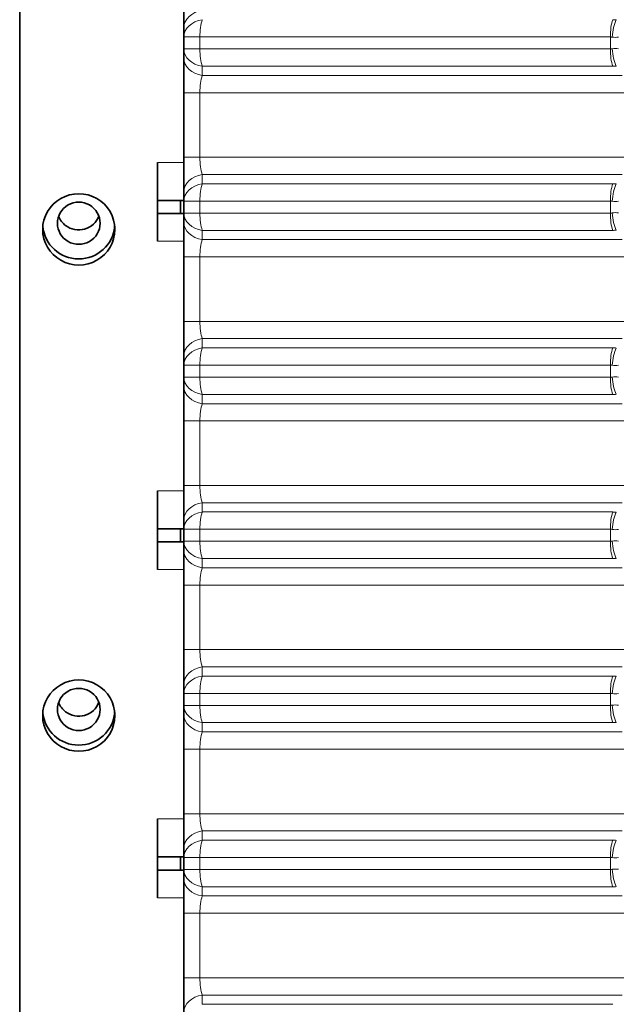
# Model space of a CAD drawing. Extents: x -877 to 2648, y -83 to 2164.
# Drawn here: x -857 to -766, y 656 to 806 of the extents above; entities that cross this region are included whole.
import ezdxf

# ---------------------------------------------------------------- set-up
doc = ezdxf.new("R2010")
doc.units = 0

msp = doc.modelspace()

# ---------------------------------------------------------------- linework, layer by layer
at = {"color": 7, "lineweight": 35}
for p, q in [((-856.996155, 1134.602783), (-856.996155, -25.397156)), ((-831.996155, 809.69104), (-831.996155, 804.422974)), ((-831.996155, 804.422974), (-831.996155, 803.014648)), ((-831.996155, 803.014648), (-831.996155, 801.19104)), ((-831.996155, 801.19104), (-831.996155, 799.782715)), ((-831.996155, 799.782715), (-831.996155, 794.514648)), ((-831.996155, 794.514648), (-831.996155, 784.69104)), ((-831.996155, 784.69104), (-831.996155, 779.422974)), ((-835.996155, 778.102844), (-835.996155, 783.88501)), ((-831.996155, 779.422974), (-831.996155, 778.014648)), ((-832.496155, 778.102844), (-835.996155, 778.102844)), ((-835.996155, 776.102844), (-835.996155, 778.102844)), ((-832.496155, 778.102844), (-831.996155, 778.102844)), ((-832.496155, 778.102844), (-832.496155, 776.102844)), ((-831.996155, 778.014648), (-831.996155, 776.19104)), ((-832.496155, 776.102844), (-835.996155, 776.102844)), ((-835.996155, 771.88501), (-835.996155, 776.102844)), ((-832.496155, 776.102844), (-831.996155, 776.102844)), ((-831.996155, 776.19104), (-831.996155, 774.782715)), ((-849.996155, 774.271484), (-849.996155, 774.302734)), ((-831.996155, 774.782715), (-831.996155, 769.514648)), ((-831.996155, 769.514648), (-831.996155, 759.69104)), ((-831.996155, 759.69104), (-831.996155, 754.422974)), ((-831.996155, 754.422974), (-831.996155, 753.014648)), ((-831.996155, 753.014648), (-831.996155, 751.19104)), ((-831.996155, 751.19104), (-831.996155, 749.782715)), ((-831.996155, 749.782715), (-831.996155, 744.514648)), ((-831.996155, 744.514648), (-831.996155, 734.69104)), ((-835.996155, 728.102844), (-835.996155, 733.88501)), ((-831.996155, 734.69104), (-831.996155, 729.422974)), ((-831.996155, 729.422974), (-831.996155, 728.014648)), ((-832.496155, 728.102844), (-835.996155, 728.102844)), ((-835.996155, 726.102844), (-835.996155, 728.102844)), ((-832.496155, 728.102844), (-831.996155, 728.102844)), ((-832.496155, 728.102844), (-832.496155, 726.102844)), ((-831.996155, 728.014648), (-831.996155, 726.19104)), ((-832.496155, 726.102844), (-835.996155, 726.102844)), ((-835.996155, 721.88501), (-835.996155, 726.102844)), ((-832.496155, 726.102844), (-831.996155, 726.102844)), ((-831.996155, 726.19104), (-831.996155, 724.782715)), ((-831.996155, 724.782715), (-831.996155, 719.514648)), ((-831.996155, 719.514648), (-831.996155, 709.69104)), ((-831.996155, 709.69104), (-831.996155, 704.422974)), ((-831.996155, 704.422974), (-831.996155, 703.014648)), ((-831.996155, 703.014648), (-831.996155, 701.19104)), ((-831.996155, 701.19104), (-831.996155, 699.782715)), ((-849.996155, 700.226135), (-849.996155, 700.194824)), ((-831.996155, 699.782715), (-831.996155, 694.514648)), ((-831.996155, 694.514648), (-831.996155, 684.69104)), ((-831.996155, 684.69104), (-831.996155, 679.422974)), ((-835.996155, 678.102844), (-835.996155, 683.88501)), ((-832.496155, 678.102844), (-835.996155, 678.102844)), ((-835.996155, 676.102844), (-835.996155, 678.102844)), ((-832.496155, 678.102844), (-831.996155, 678.102844)), ((-832.496155, 678.102844), (-832.496155, 676.102844)), ((-831.996155, 679.422974), (-831.996155, 678.014648)), ((-831.996155, 678.014648), (-831.996155, 676.19104)), ((-832.496155, 676.102844), (-835.996155, 676.102844)), ((-835.996155, 671.88501), (-835.996155, 676.102844)), ((-832.496155, 676.102844), (-831.996155, 676.102844)), ((-831.996155, 676.19104), (-831.996155, 674.782715)), ((-831.996155, 674.782715), (-831.996155, 669.514648)), ((-831.996155, 669.514648), (-831.996155, 659.69104)), ((-831.996155, 659.69104), (-831.996155, 654.422974))]:
    msp.add_line(p, q, dxfattribs=at)
at = {"color": 7, "lineweight": 13}
for p, q in [((-829.538696, 803.014648), (-831.996155, 803.014648)), ((-829.538696, 803.014648), (-829.538696, 801.19104)), ((-767.013184, 803.014648), (-829.538696, 803.014648)), ((-767.013184, 801.19104), (-767.013184, 803.014648)), ((-829.538696, 801.19104), (-831.996155, 801.19104)), ((-767.013184, 801.19104), (-829.538696, 801.19104)), ((-829.182678, 798.557007), (-829.182678, 797.148682)), ((-766.657104, 798.557007), (-829.182678, 798.557007)), ((-829.182678, 797.148682), (-765.237305, 797.148682)), ((-829.538696, 794.514648), (-831.996155, 794.514648)), ((-829.538696, 794.514648), (-829.538696, 784.69104)), ((-829.538696, 794.514648), (-764.881287, 794.514648)), ((-829.538696, 784.69104), (-831.996155, 784.69104)), ((-829.538696, 784.69104), (-764.881287, 784.69104)), ((-831.996155, 783.88501), (-835.996155, 783.88501)), ((-829.182678, 782.057007), (-829.182678, 780.648682)), ((-829.182678, 782.057007), (-765.237305, 782.057007)), ((-766.657104, 780.648682), (-829.182678, 780.648682)), ((-829.538696, 778.014648), (-831.996155, 778.014648)), ((-829.538696, 778.014648), (-829.538696, 776.19104)), ((-767.013184, 778.014648), (-829.538696, 778.014648)), ((-767.013184, 776.19104), (-767.013184, 778.014648)), ((-829.538696, 776.19104), (-831.996155, 776.19104)), ((-767.013184, 776.19104), (-829.538696, 776.19104)), ((-829.182678, 773.557007), (-829.182678, 772.148682)), ((-766.657104, 773.557007), (-829.182678, 773.557007)), ((-831.996155, 771.88501), (-835.996155, 771.88501)), ((-829.182678, 772.148682), (-765.237305, 772.148682)), ((-829.538696, 769.514648), (-831.996155, 769.514648)), ((-829.538696, 769.514648), (-829.538696, 759.69104)), ((-829.538696, 769.514648), (-764.881287, 769.514648)), ((-829.538696, 759.69104), (-831.996155, 759.69104)), ((-829.538696, 759.69104), (-764.881287, 759.69104)), ((-829.182678, 757.057007), (-829.182678, 755.648682)), ((-829.182678, 757.057007), (-765.237305, 757.057007)), ((-766.657104, 755.648682), (-829.182678, 755.648682)), ((-829.538696, 753.014648), (-831.996155, 753.014648)), ((-829.538696, 753.014648), (-829.538696, 751.19104)), ((-767.013184, 753.014648), (-829.538696, 753.014648)), ((-767.013184, 751.19104), (-767.013184, 753.014648)), ((-829.538696, 751.19104), (-831.996155, 751.19104)), ((-767.013184, 751.19104), (-829.538696, 751.19104)), ((-829.182678, 748.557007), (-829.182678, 747.148682)), ((-766.657104, 748.557007), (-829.182678, 748.557007)), ((-829.182678, 747.148682), (-765.237305, 747.148682)), ((-829.538696, 744.514648), (-831.996155, 744.514648)), ((-829.538696, 744.514648), (-829.538696, 734.69104)), ((-829.538696, 744.514648), (-764.881287, 744.514648)), ((-831.996155, 733.88501), (-835.996155, 733.88501)), ((-829.538696, 734.69104), (-831.996155, 734.69104)), ((-829.538696, 734.69104), (-764.881287, 734.69104)), ((-829.182678, 732.057007), (-829.182678, 730.648682)), ((-829.182678, 732.057007), (-765.237305, 732.057007)), ((-766.657104, 730.648682), (-829.182678, 730.648682)), ((-829.538696, 728.014648), (-831.996155, 728.014648)), ((-829.538696, 728.014648), (-829.538696, 726.19104)), ((-767.013184, 728.014648), (-829.538696, 728.014648)), ((-767.013184, 726.19104), (-767.013184, 728.014648)), ((-829.538696, 726.19104), (-831.996155, 726.19104)), ((-767.013184, 726.19104), (-829.538696, 726.19104)), ((-829.182678, 723.557007), (-829.182678, 722.148682)), ((-766.657104, 723.557007), (-829.182678, 723.557007)), ((-831.996155, 721.88501), (-835.996155, 721.88501)), ((-829.182678, 722.148682), (-765.237305, 722.148682)), ((-829.538696, 719.514648), (-831.996155, 719.514648)), ((-829.538696, 719.514648), (-829.538696, 709.69104)), ((-829.538696, 719.514648), (-764.881287, 719.514648)), ((-829.538696, 709.69104), (-831.996155, 709.69104)), ((-829.538696, 709.69104), (-764.881287, 709.69104)), ((-829.182678, 707.057007), (-829.182678, 705.648682)), ((-829.182678, 707.057007), (-765.237305, 707.057007)), ((-766.657104, 705.648682), (-829.182678, 705.648682)), ((-829.538696, 703.014648), (-831.996155, 703.014648)), ((-829.538696, 703.014648), (-829.538696, 701.19104)), ((-767.013184, 703.014648), (-829.538696, 703.014648)), ((-767.013184, 701.19104), (-767.013184, 703.014648)), ((-829.538696, 701.19104), (-831.996155, 701.19104)), ((-767.013184, 701.19104), (-829.538696, 701.19104)), ((-829.182678, 698.557007), (-829.182678, 697.148682)), ((-766.657104, 698.557007), (-829.182678, 698.557007)), ((-829.182678, 697.148682), (-765.237305, 697.148682)), ((-829.538696, 694.514648), (-831.996155, 694.514648)), ((-829.538696, 694.514648), (-829.538696, 684.69104)), ((-829.538696, 694.514648), (-764.881287, 694.514648)), ((-829.538696, 684.69104), (-831.996155, 684.69104)), ((-829.538696, 684.69104), (-764.881287, 684.69104)), ((-831.996155, 683.88501), (-835.996155, 683.88501)), ((-829.182678, 682.057007), (-829.182678, 680.648682)), ((-829.182678, 682.057007), (-765.237305, 682.057007)), ((-766.657104, 680.648682), (-829.182678, 680.648682)), ((-829.538696, 678.014648), (-831.996155, 678.014648)), ((-829.538696, 678.014648), (-829.538696, 676.19104)), ((-767.013184, 678.014648), (-829.538696, 678.014648)), ((-767.013184, 676.19104), (-767.013184, 678.014648)), ((-829.538696, 676.19104), (-831.996155, 676.19104)), ((-767.013184, 676.19104), (-829.538696, 676.19104)), ((-829.182678, 673.557007), (-829.182678, 672.148682)), ((-766.657104, 673.557007), (-829.182678, 673.557007)), ((-829.182678, 672.148682), (-765.237305, 672.148682)), ((-831.996155, 671.88501), (-835.996155, 671.88501)), ((-829.538696, 669.514648), (-831.996155, 669.514648)), ((-829.538696, 669.514648), (-829.538696, 659.69104)), ((-829.538696, 669.514648), (-764.881287, 669.514648)), ((-829.538696, 659.69104), (-831.996155, 659.69104)), ((-829.538696, 659.69104), (-764.881287, 659.69104)), ((-829.182678, 657.057007), (-829.182678, 655.648682)), ((-829.182678, 657.057007), (-765.237305, 657.057007)), ((-766.657104, 655.648682), (-829.182678, 655.648682))]:
    msp.add_line(p, q, dxfattribs=at)
for centre, radius, start, end in [((-766.653137, 798.641357), 7.007303, 85.539028, 90.032726), ((-767.011719, 801.24884), 1.765779, 81.104282, 90.047554), ((-767.011719, 802.956848), 1.765779, 269.952446, 278.895718), ((-766.653137, 805.564331), 7.007303, 269.967274, 274.460972), ((-766.653137, 773.641357), 7.007303, 85.539028, 90.032726), ((-767.011719, 776.24884), 1.765779, 81.104282, 90.047554), ((-767.011719, 777.956848), 1.765779, 269.952446, 278.895718), ((-766.653137, 780.564331), 7.007303, 269.967274, 274.460972), ((-766.653137, 748.641357), 7.007303, 85.539028, 90.032726), ((-767.011719, 751.24884), 1.765779, 81.104282, 90.047554), ((-767.011719, 752.956848), 1.765779, 269.952446, 278.895718), ((-766.653137, 755.564331), 7.007303, 269.967274, 274.460972), ((-766.653137, 723.641357), 7.007303, 85.539028, 90.032726), ((-767.011719, 726.24884), 1.765779, 81.104282, 90.047554), ((-767.011719, 727.956848), 1.765779, 269.952446, 278.895718), ((-766.653137, 730.564331), 7.007303, 269.967274, 274.460972), ((-766.653137, 698.641357), 7.007303, 85.539028, 90.032726), ((-767.011719, 701.24884), 1.765779, 81.104282, 90.047554), ((-767.011719, 702.956848), 1.765779, 269.952446, 278.895718), ((-766.653137, 705.564331), 7.007303, 269.967274, 274.460972), ((-766.653137, 673.641357), 7.007303, 85.539028, 90.032726), ((-767.011719, 676.24884), 1.765779, 81.104282, 90.047554), ((-767.011719, 677.956848), 1.765779, 269.952446, 278.895718), ((-766.653137, 680.564331), 7.007303, 269.967274, 274.460972)]:
    msp.add_arc(centre, radius, start, end, dxfattribs=at)
for centre, major_axis, ratio, start_param, end_param in [((-828.496155, 804.422974), (3.5, 0), 0.767486, 1.768225788, 3.1415926536), ((-828.496155, 803.014648), (3.5, 0), 0.767486, 1.768225788, 3.1415926536), ((-828.496155, 803.014648), (0, 3.5), 0.297871, 0.7188299996, 1.5707963268), ((-765.970581, 803.014648), (0, -3.5), 0.297871, 3.8604215492, 4.7123882534), ((-765.42157, 802.993408), (-0.274292, -3.489258), 0.375312, 3.8868876059, 4.7418869995), ((-768.052246, 806.184875), (3.149048, -2.706665), 0.560826, 5.5467909586, 5.8633400152), ((-828.496155, 801.19104), (3.5, 0), 0.767486, 3.1415926536, 4.5149595192), ((-828.496155, 801.19104), (0, -3.5), 0.297871, 4.7123889804, 5.5643553076), ((-765.970581, 801.19104), (0, 3.5), 0.297871, 1.5707970538, 2.422763758), ((-765.42157, 801.21228), (0.274292, -3.489258), 0.375312, 4.6828909612, 5.5378903549), ((-768.052246, 798.020813), (3.149048, 2.706665), 0.560826, 0.4198452919, 0.7363943486), ((-828.496155, 799.782715), (3.5, 0), 0.767486, 3.1415926536, 4.5149595192), ((-828.496094, 794.514587), (0, -3.500122), 0.297878, 3.8604281439, 4.7123660741), ((-828.496155, 784.69104), (0, -3.5), 0.297869, 4.7123940713, 5.5643614392), ((-828.496155, 779.422974), (3.5, 0), 0.767486, 1.768225788, 3.1415926536), ((-828.496155, 778.014648), (3.5, 0), 0.767486, 1.768225788, 3.1415926536), ((-828.496155, 778.014648), (0, 3.5), 0.297871, 0.7188299996, 1.5707963268), ((-765.970581, 778.014648), (0, -3.5), 0.297871, 3.8604215492, 4.7123882534), ((-765.42157, 777.993408), (-0.274292, -3.489258), 0.375312, 3.8868876059, 4.7418869995), ((-768.052246, 781.184875), (3.149048, -2.706665), 0.560826, 5.5467909586, 5.8633400153), ((-828.496155, 776.19104), (3.5, 0), 0.767486, 3.1415926536, 4.5149595192), ((-828.496155, 776.19104), (0, -3.5), 0.297871, 4.7123889804, 5.5643553076), ((-765.970581, 776.19104), (0, 3.5), 0.297871, 1.5707970538, 2.422763758), ((-765.42157, 776.21228), (0.274292, -3.489258), 0.375312, 4.6828909612, 5.5378903549), ((-768.052246, 773.020813), (3.149048, 2.706665), 0.560826, 0.4198452919, 0.7363943486), ((-828.496155, 774.782715), (3.5, 0), 0.767486, 3.1415926536, 4.5149595192), ((-828.496094, 769.514587), (0, -3.500122), 0.297878, 3.8604281439, 4.7123660741), ((-828.496155, 759.69104), (0, -3.5), 0.297869, 4.7123940713, 5.5643614392), ((-828.496155, 754.422974), (3.5, 0), 0.767486, 1.768225788, 3.1415926536), ((-828.496155, 753.014648), (3.5, 0), 0.767486, 1.768225788, 3.1415926536), ((-828.496155, 753.014648), (0, 3.5), 0.297871, 0.7188299996, 1.5707963268), ((-765.970581, 753.014648), (0, -3.5), 0.297871, 3.8604215492, 4.7123882534), ((-765.42157, 752.993408), (-0.274292, -3.489258), 0.375312, 3.8868876059, 4.7418869995), ((-768.052246, 756.184875), (3.149048, -2.706665), 0.560826, 5.5467909586, 5.8633400152), ((-828.496155, 751.19104), (3.5, 0), 0.767486, 3.1415926536, 4.5149595192), ((-828.496155, 751.19104), (0, -3.5), 0.297871, 4.7123889804, 5.5643553076), ((-765.970581, 751.19104), (0, 3.5), 0.297871, 1.5707970538, 2.422763758), ((-765.42157, 751.21228), (0.274292, -3.489258), 0.375312, 4.6828909612, 5.5378903549), ((-768.052246, 748.020813), (3.149048, 2.706665), 0.560826, 0.4198452919, 0.7363943486), ((-828.496155, 749.782715), (3.5, 0), 0.767486, 3.1415926536, 4.5149595192), ((-828.496094, 744.514587), (0, -3.500122), 0.297878, 3.8604281439, 4.7123660741), ((-828.496155, 734.69104), (0, -3.5), 0.297869, 4.7123940713, 5.5643614392), ((-828.496155, 729.422974), (3.5, 0), 0.767486, 1.768225788, 3.1415926536), ((-828.496155, 728.014648), (3.5, 0), 0.767486, 1.768225788, 3.1415926536), ((-828.496155, 728.014648), (0, 3.5), 0.297871, 0.7188299996, 1.5707963268), ((-765.970581, 728.014648), (0, -3.5), 0.297871, 3.8604215492, 4.7123882534), ((-765.42157, 727.993408), (-0.274292, -3.489258), 0.375312, 3.8868876059, 4.7418869995), ((-768.052246, 731.184875), (3.149048, -2.706665), 0.560826, 5.5467909586, 5.8633400153), ((-828.496155, 726.19104), (3.5, 0), 0.767486, 3.1415926536, 4.5149595192), ((-828.496155, 726.19104), (0, -3.5), 0.297871, 4.7123889804, 5.5643553076), ((-765.970581, 726.19104), (0, 3.5), 0.297871, 1.5707970538, 2.422763758), ((-765.42157, 726.21228), (0.274292, -3.489258), 0.375312, 4.6828909612, 5.5378903549), ((-768.052246, 723.020813), (3.149048, 2.706665), 0.560826, 0.4198452919, 0.7363943485), ((-828.496155, 724.782715), (3.5, 0), 0.767486, 3.1415926536, 4.5149595192), ((-828.496094, 719.514587), (0, -3.500122), 0.297878, 3.8604281439, 4.7123660741), ((-828.496155, 709.69104), (0, -3.5), 0.297869, 4.7123940713, 5.5643614392), ((-828.496155, 704.422974), (3.5, 0), 0.767486, 1.768225788, 3.1415926536), ((-828.496155, 703.014648), (3.5, 0), 0.767486, 1.768225788, 3.1415926536), ((-828.496155, 703.014648), (0, 3.5), 0.297871, 0.7188299996, 1.5707963268), ((-765.970581, 703.014648), (0, -3.5), 0.297871, 3.8604215492, 4.7123882534), ((-765.42157, 702.993408), (-0.274292, -3.489258), 0.375312, 3.8868876059, 4.7418869995), ((-768.052246, 706.184875), (3.149048, -2.706665), 0.560826, 5.5467909585, 5.8633400152), ((-828.496155, 701.19104), (3.5, 0), 0.767486, 3.1415926536, 4.5149595192), ((-828.496155, 701.19104), (0, -3.5), 0.297871, 4.7123889804, 5.5643553076), ((-765.970581, 701.19104), (0, 3.5), 0.297871, 1.5707970538, 2.422763758), ((-765.42157, 701.21228), (0.274292, -3.489258), 0.375312, 4.6828909612, 5.5378903549), ((-768.052246, 698.020813), (3.149048, 2.706665), 0.560826, 0.4198452919, 0.7363943485), ((-828.496155, 699.782715), (3.5, 0), 0.767486, 3.1415926536, 4.5149595192), ((-828.496094, 694.514587), (0, -3.500122), 0.297878, 3.8604281439, 4.7123660741), ((-828.496155, 684.69104), (0, -3.5), 0.297869, 4.7123940713, 5.5643614392), ((-828.496155, 679.422974), (3.5, 0), 0.767486, 1.768225788, 3.1415926536), ((-828.496155, 678.014648), (3.5, 0), 0.767486, 1.768225788, 3.1415926536), ((-828.496155, 678.014648), (0, 3.5), 0.297871, 0.7188299996, 1.5707963268), ((-765.970581, 678.014648), (0, -3.5), 0.297871, 3.8604215492, 4.7123882534), ((-765.42157, 677.993408), (-0.274292, -3.489258), 0.375312, 3.8868876059, 4.7418869995), ((-768.052246, 681.184875), (3.149048, -2.706665), 0.560826, 5.5467909585, 5.8633400152), ((-828.496155, 676.19104), (3.5, 0), 0.767486, 3.1415926536, 4.5149595192), ((-828.496155, 676.19104), (0, -3.5), 0.297871, 4.7123889804, 5.5643553076), ((-765.970581, 676.19104), (0, 3.5), 0.297871, 1.5707970538, 2.422763758), ((-765.42157, 676.21228), (0.274292, -3.489258), 0.375312, 4.6828909612, 5.5378903549), ((-768.052246, 673.020813), (3.149048, 2.706665), 0.560826, 0.4198452918, 0.7363943484), ((-828.496155, 674.782715), (3.5, 0), 0.767486, 3.1415926536, 4.5149595192), ((-828.496094, 669.514587), (0, -3.500122), 0.297878, 3.8604281439, 4.7123660741), ((-828.496155, 659.69104), (0, -3.5), 0.297869, 4.7123940713, 5.5643614392), ((-828.496155, 654.422974), (3.5, 0), 0.767486, 1.768225788, 3.1415926536)]:
    msp.add_ellipse(centre, major_axis=major_axis, ratio=ratio, start_param=start_param, end_param=end_param, dxfattribs=at)
at = {"color": 7, "lineweight": 35}
for centre, major_axis, start_param, end_param in [((-847.996155, 773.704285), (5.5, 0), 0, 3.1415926536), ((-847.996155, 774.642883), (-3.25, 0), 3.1415926536, 6.2831853072), ((-847.996155, 776.801636), (3.25, 0), 3.484488494, 4.0495151567), ((-847.996155, 776.832947), (3.25, 0), 4.0495151567, 5.9351383634), ((-847.996155, 774.642883), (5.5, 0), 3.2280851489, 6.1967021802), ((-847.996155, 774.642883), (-3.25, 0), 6.2831853072, 9.4247779608), ((-847.996155, 773.704285), (5.5, 0), 3.1415926536, 6.2831853072), ((-847.996155, 699.627625), (5.5, 0), 0, 3.1415926536), ((-847.996155, 700.566223), (-3.25, 0), 3.1415926536, 6.2831853072), ((-847.996155, 700.566223), (-3.25, 0), 0, 3.1415926536), ((-847.996155, 702.725037), (3.25, 0), 3.484488494, 4.0495151567), ((-847.996155, 702.756348), (3.25, 0), 4.0495151567, 5.9351383634), ((-847.996155, 699.627625), (5.5, 0), 3.1415926536, 6.2831853072), ((-847.996155, 700.566223), (5.5, 0), 3.2280851489, 6.1967021802)]:
    msp.add_ellipse(centre, major_axis=major_axis, ratio=0.987688, start_param=start_param, end_param=end_param, dxfattribs=at)

doc.saveas('drawing.dxf')
